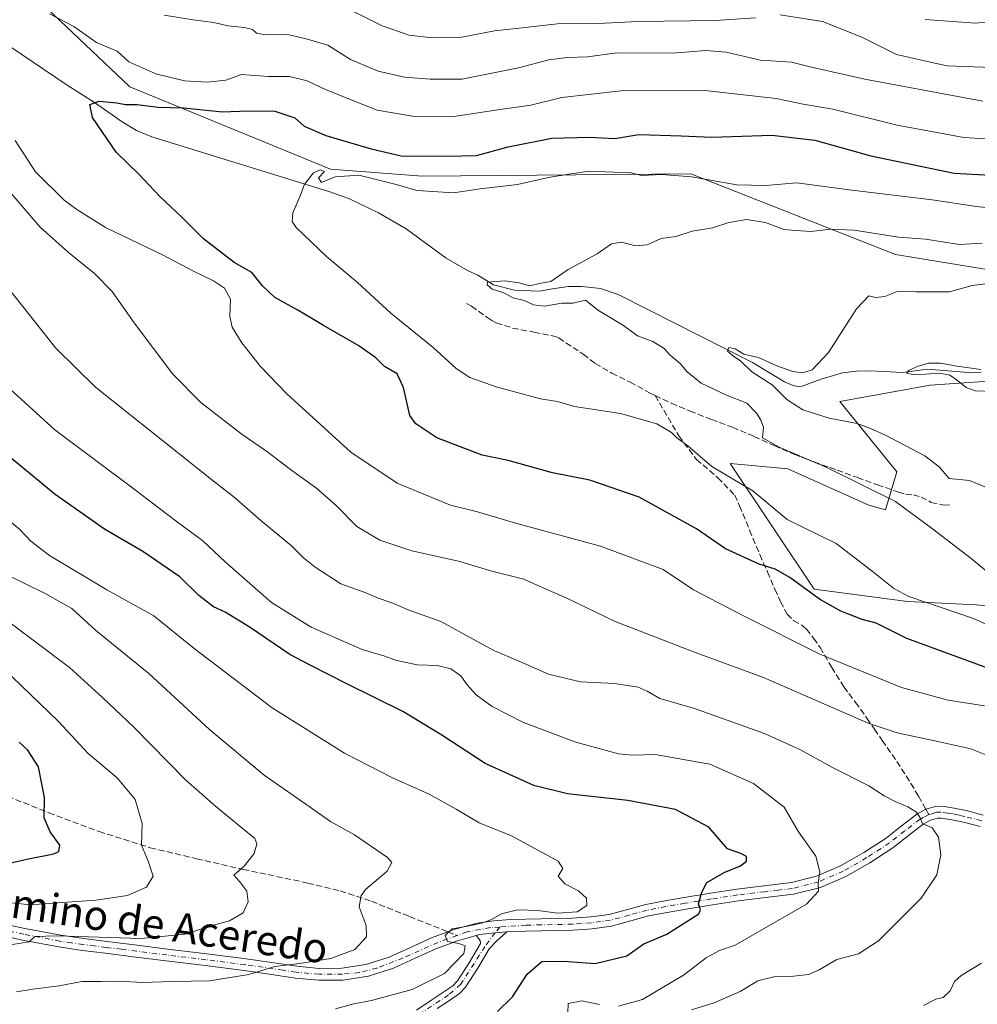
# Model space of a CAD drawing. Units: metres. Extents: x 556413 to 559852, y 4712468 to 4714810.
# Drawn here: x 559390 to 559648, y 4714327 to 4714592 of the extents above; entities that cross this region are included whole.
import ezdxf
from ezdxf.enums import TextEntityAlignment as Align

# ---------------------------------------------------------------- set-up
doc = ezdxf.new("R2010")
doc.units = ezdxf.units.M
doc.header["$MEASUREMENT"] = 0
doc.linetypes.add('DGN Style 3', pattern=[2.307223458686699, 1.648016756204785, -0.6592067024819142])
doc.linetypes.add('DGN Style 4', pattern=[2.6384748266838614, 1.318413404963828, -0.6592067024819142, 0.001648016756204785, -0.6592067024819142])
for name, color, linetype, lineweight in [('Camino Cxs', 7, 'Continuous', 0), ('Camino eje', 30, 'DGN Style 4', 13), ('Corriente natural lineal', 142, 'Continuous', 13), ('Cultivos herbáceos CxS', 92, 'Continuous', 0), ('Curva de nivel maestra', 30, 'Continuous', 30), ('Curva de nivel normal', 30, 'Continuous', 0), ('Matorral CxS', 135, 'Continuous', 0), ('Senda', 7, 'DGN Style 3', 0), ('Senda no paivmentada conexión', 7, 'DGN Style 3', 0), ('Suelo desnudo CxS', 253, 'Continuous', 0), ('Texto cartográfico', 7, 'Continuous', 0)]:
    doc.layers.add(name, color=color, linetype=linetype, lineweight=lineweight)
doc.styles.add('Style-Arial', font='txt')

# ---------------------------------------------------------------- blocks, each defined once
blk = doc.blocks.new('*U14')
at = {"layer": 'Matorral CxS', "color": 135, "linetype": 'Continuous', "lineweight": 0}
for points in [[(559227.6920999996, 4714672.0075, 549.4302000000025), (559247.6863000002, 4714659.596899999, 546.3215999999958), (559260.7861000003, 4714654.770300001, 544.3261999999959), (559269.7489, 4714643.7389, 543.1364999999934), (559278.7119000005, 4714634.086300001, 542.0926000000036), (559289.7430999996, 4714629.949300001, 540.5135000000009), (559298.7062999997, 4714629.949100001, 539.9330999999949), (559303.5324999997, 4714638.9121, 541.0749000000069), (559323.6435000002, 4714632.003699999, 540.375199999995), (559340.8169, 4714624.931100001, 539.611699999994), (559364.0519000003, 4714613.818700001, 534.991399999999), (559393.8570999998, 4714598.507900001, 531.6223999999929), (559419.4914999995, 4714574.114499999, 527.8337999999932), (559473.5433, 4714551.989499999, 521.1298999999999), (559498.2153000003, 4714550.098900001, 523.3515999999945), (559570.5811000001, 4714550.696699999, 521.5341999999946), (559625.7578999996, 4714528.948899999, 513.885500000004), (559653.1549000005, 4714524.5231, 512.8671999999933)], [(559659.9945, 4714495.4531, 503.8849000000046), (559635.0925000003, 4714493.7885, 506.3898999999947), (559610.7383000003, 4714489.3959, 508.1826000000001), (559626.1261, 4714470.415899999, 511.8996999999945), (559623.0484999996, 4714460.215500001, 516.3325000000041), (559618.5941000005, 4714461.443700001, 516.825800000006), (559596.7562999995, 4714471.2423, 517.4186999999947), (559581.2490999997, 4714472.6523, 519.4612999999954), (559603.8044999996, 4714438.8325, 524.0118999999977), (559629.0027000001, 4714435.487299999, 520.3603000000003), (559647.5085000005, 4714434.6031, 517.7997000000032), (559674.7494999999, 4714432.123299999, 513.7412999999942)]]:
    blk.add_polyline3d(points, dxfattribs=at)
blk = doc.blocks.new('*U18')
at = {"layer": 'Camino Cxs', "color": 7, "linetype": 'Continuous', "lineweight": 0}
for points in [[(559648.5800999999, 4714374.920100001, 538.8775000000023), (559644.0201000003, 4714376.100099999, 539.2737999999954), (559640.9600999998, 4714376.770099999, 539.4284000000043), (559638.1001000004, 4714377.200099999, 539.5161999999982), (559637.0401, 4714377.170100001, 539.6073999999935), (559635.1700999998, 4714376.620100001, 539.9073000000062), (559633.2200999996, 4714375.5601, 540.2820000000065), (559629.2301000003, 4714372.5101, 541.4863000000041), (559625.0701000001, 4714369.220100001, 542.1785999999993), (559618.8601000002, 4714365.1801, 542.694399999993), (559612.3800999997, 4714361.5001, 543.6064999999944), (559605.5100999996, 4714358.520099999, 544.9437999999936), (559598.2701000003, 4714356.670100001, 546.0215000000027), (559590.7301000003, 4714355.790100001, 547.4299000000028), (559583.4600999998, 4714354.9301, 548.6391000000004), (559576.4200999998, 4714353.840100001, 549.8102000000072), (559569.3501000004, 4714352.700099999, 550.6572000000015), (559564.2100999998, 4714351.800100001, 550.9569000000047), (559559.2001, 4714350.850099999, 551.4360000000015), (559554.4200999998, 4714349.5101, 551.8078999999998), (559549.2801000001, 4714348.110099999, 552.3450000000012), (559544.0201000003, 4714347.4001, 552.8684999999969), (559538.8400999998, 4714347.050100001, 553.1967000000004), (559530.4101, 4714346.850099999, 553.4324999999953), (559522.1201, 4714346.6601, 553.8920000000071), (559521.0201000003, 4714346.590100001, 554.0130999999965), (559517.9073000001, 4714346.3365, 554.3580999999976), (559513.7401000002, 4714345.8101, 554.8611999999994), (559512.8201000001, 4714345.5601, 554.9640999999974), (559507.8101000004, 4714344.1801, 555.3070000000008), (559501.9700999996, 4714341.9901, 555.5613000000012), (559496.4101, 4714339.440099999, 556.4567999999999), (559490.5100999996, 4714336.770099999, 556.9066000000021), (559483.7901, 4714334.640100001, 557.5359999999928), (559476.8901000004, 4714333.5801, 557.9404999999971), (559470.4101, 4714333.530099999, 558.562300000005), (559464.0900999998, 4714334.120100001, 559.3959000000032), (559457.1700999998, 4714335.140100001, 559.970100000006), (559450.3400999998, 4714336.1501, 560.5794000000024), (559439.8300999999, 4714337.460100001, 561.8917999999976), (559429.3201000001, 4714338.7601, 562.8899999999994), (559421.1300999997, 4714339.780099999, 563.5222999999969), (559412.9700999996, 4714340.800100001, 563.7584000000061), (559406.6901000004, 4714341.5801, 564.0666000000056), (559400.4200999998, 4714342.4901, 564.4535999999935), (559390.6501000002, 4714344.370100001, 565.4253000000026), (559380.9001000002, 4714346.450099999, 566.1027999999933)], [(559381.5701000001, 4714349.5601, 567.3231999999989), (559391.2801000001, 4714347.5001, 566.5264000000025), (559400.9501, 4714345.640100001, 565.8804999999993), (559407.1201, 4714344.7401, 565.5273000000016), (559413.3601000002, 4714343.960100001, 565.0923000000039), (559421.5201000003, 4714342.950099999, 564.7131999999983), (559429.7100999998, 4714341.9301, 564.0227000000014), (559440.2200999996, 4714340.630100001, 562.8417000000045), (559450.8101000004, 4714339.3101, 561.6085000000021), (559464.4700999996, 4714337.290100001, 560.1649000000034), (559470.5500999996, 4714336.720100001, 559.5124999999971), (559476.6300999997, 4714336.770099999, 558.9478999999993), (559483.0601000004, 4714337.7601, 558.4190999999992), (559489.3701, 4714339.7601, 557.7027999999991), (559495.0900999998, 4714342.350099999, 556.9137999999948), (559500.7401000002, 4714344.940099999, 555.7884999999952), (559505.1300999997, 4714346.590100001, 555.4201999999932), (559506.8201000001, 4714347.220100001, 555.4043999999994), (559513.1001000004, 4714348.940099999, 555.525999999998), (559517.5201000003, 4714349.5601, 555.1364999999934), (559521.9801000003, 4714349.850099999, 554.7609999999986), (559530.3400999998, 4714350.040100001, 554.6291999999958), (559538.7001, 4714350.2401, 554.5261000000028), (559543.7001, 4714350.5801, 553.7476000000024), (559548.6501000002, 4714351.2401, 552.7862000000023), (559553.5701000001, 4714352.590100001, 552.2091999999975), (559558.4700999996, 4714353.960100001, 552.0154999999941), (559563.6401000004, 4714354.940099999, 551.3784000000014), (559568.8201000001, 4714355.850099999, 550.8387999999978), (559575.9301000005, 4714356.9901, 550.0265000000073), (559583.0301000001, 4714358.090100001, 549.1398999999947), (559590.3601000002, 4714358.960100001, 547.9293999999937), (559597.6901000004, 4714359.8201, 546.4021999999968), (559604.4700999996, 4714361.550100001, 545.1726999999955), (559610.9501, 4714364.360099999, 543.7179000000033), (559617.2001, 4714367.9101, 542.7578999999969), (559623.2100999998, 4714371.8201, 542.8686000000016), (559627.2701000003, 4714375.030099999, 541.9928999999975), (559631.4801000003, 4714378.2501, 540.3766999999935), (559633.9501, 4714379.5801, 539.8986000000004), (559636.5401, 4714380.350099999, 539.7645000000048), (559638.3000999996, 4714380.390100001, 539.6600000000036), (559641.5301000001, 4714379.9101, 539.3953000000038), (559644.7600999996, 4714379.210100001, 538.9918000000034), (559649.3501000004, 4714378.020099999, 538.542100000006)]]:
    blk.add_polyline3d(points, dxfattribs=at)

msp = doc.modelspace()

# ---------------------------------------------------------------- linework, layer by layer
at = {"layer": 'Camino Cxs', "color": 7, "linetype": 'Continuous', "lineweight": 0}
for points in [[(559381.5701000001, 4714349.5601, 567.3231999999989), (559391.2801000001, 4714347.5001, 566.5264000000025), (559400.9501, 4714345.640100001, 565.8804999999993), (559407.1201, 4714344.7401, 565.5273000000016), (559413.3601000002, 4714343.960100001, 565.0923000000039), (559421.5201000003, 4714342.950099999, 564.7131999999983), (559429.7100999998, 4714341.9301, 564.0227000000014), (559440.2200999996, 4714340.630100001, 562.8417000000045), (559450.8101000004, 4714339.3101, 561.6085000000021), (559464.4700999996, 4714337.290100001, 560.1649000000034), (559470.5500999996, 4714336.720100001, 559.5124999999971), (559476.6300999997, 4714336.770099999, 558.9478999999993), (559483.0601000004, 4714337.7601, 558.4190999999992), (559489.3701, 4714339.7601, 557.7027999999991), (559495.0900999998, 4714342.350099999, 556.9137999999948), (559500.7401000002, 4714344.940099999, 555.7884999999952), (559505.1300999997, 4714346.590100001, 555.4201999999932), (559506.8201000001, 4714347.220100001, 555.4043999999994), (559513.1001000004, 4714348.940099999, 555.525999999998), (559517.5201000003, 4714349.5601, 555.1364999999934), (559521.9801000003, 4714349.850099999, 554.7609999999986), (559530.3400999998, 4714350.040100001, 554.6291999999958), (559538.7001, 4714350.2401, 554.5261000000028), (559543.7001, 4714350.5801, 553.7476000000024), (559548.6501000002, 4714351.2401, 552.7862000000023), (559553.5701000001, 4714352.590100001, 552.2091999999975), (559558.4700999996, 4714353.960100001, 552.0154999999941), (559563.6401000004, 4714354.940099999, 551.3784000000014), (559568.8201000001, 4714355.850099999, 550.8387999999978), (559575.9301000005, 4714356.9901, 550.0265000000073), (559583.0301000001, 4714358.090100001, 549.1398999999947), (559590.3601000002, 4714358.960100001, 547.9293999999937), (559597.6901000004, 4714359.8201, 546.4021999999968), (559604.4700999996, 4714361.550100001, 545.1726999999955), (559610.9501, 4714364.360099999, 543.7179000000033), (559617.2001, 4714367.9101, 542.7578999999969), (559623.2100999998, 4714371.8201, 542.8686000000016), (559627.2701000003, 4714375.030099999, 541.9928999999975), (559631.4801000003, 4714378.2501, 540.3766999999935), (559633.9501, 4714379.5801, 539.8986000000004), (559636.5401, 4714380.350099999, 539.7645000000048), (559638.3000999996, 4714380.390100001, 539.6600000000036), (559641.5301000001, 4714379.9101, 539.3953000000038), (559644.7600999996, 4714379.210100001, 538.9918000000034), (559649.3501000004, 4714378.020099999, 538.542100000006)], [(559648.5800999999, 4714374.920100001, 538.8775000000023), (559644.0201000003, 4714376.100099999, 539.2737999999954), (559640.9600999998, 4714376.770099999, 539.4284000000043), (559638.1001000004, 4714377.200099999, 539.5161999999982), (559637.0401, 4714377.170100001, 539.6073999999935), (559635.1700999998, 4714376.620100001, 539.9073000000062), (559633.2200999996, 4714375.5601, 540.2820000000065), (559629.2301000003, 4714372.5101, 541.4863000000041), (559625.0701000001, 4714369.220100001, 542.1785999999993), (559618.8601000002, 4714365.1801, 542.694399999993), (559612.3800999997, 4714361.5001, 543.6064999999944), (559605.5100999996, 4714358.520099999, 544.9437999999936), (559598.2701000003, 4714356.670100001, 546.0215000000027), (559590.7301000003, 4714355.790100001, 547.4299000000028), (559583.4600999998, 4714354.9301, 548.6391000000004), (559576.4200999998, 4714353.840100001, 549.8102000000072), (559569.3501000004, 4714352.700099999, 550.6572000000015), (559564.2100999998, 4714351.800100001, 550.9569000000047), (559559.2001, 4714350.850099999, 551.4360000000015), (559554.4200999998, 4714349.5101, 551.8078999999998), (559549.2801000001, 4714348.110099999, 552.3450000000012), (559544.0201000003, 4714347.4001, 552.8684999999969), (559538.8400999998, 4714347.050100001, 553.1967000000004), (559530.4101, 4714346.850099999, 553.4324999999953), (559522.1201, 4714346.6601, 553.8920000000071), (559521.0201000003, 4714346.590100001, 554.0130999999965)], [(559512.8201000001, 4714345.5601, 554.9640999999974), (559507.8101000004, 4714344.1801, 555.3070000000008), (559501.9700999996, 4714341.9901, 555.5613000000012), (559496.4101, 4714339.440099999, 556.4567999999999), (559490.5100999996, 4714336.770099999, 556.9066000000021), (559483.7901, 4714334.640100001, 557.5359999999928), (559476.8901000004, 4714333.5801, 557.9404999999971), (559470.4101, 4714333.530099999, 558.562300000005), (559464.0900999998, 4714334.120100001, 559.3959000000032), (559457.1700999998, 4714335.140100001, 559.970100000006), (559450.3400999998, 4714336.1501, 560.5794000000024), (559439.8300999999, 4714337.460100001, 561.8917999999976), (559429.3201000001, 4714338.7601, 562.8899999999994), (559421.1300999997, 4714339.780099999, 563.5222999999969), (559412.9700999996, 4714340.800100001, 563.7584000000061), (559406.6901000004, 4714341.5801, 564.0666000000056), (559400.4200999998, 4714342.4901, 564.4535999999935), (559390.6501000002, 4714344.370100001, 565.4253000000026), (559380.9001000002, 4714346.450099999, 566.1027999999933)], [(559496.7100999998, 4714325.5101, 553.2788), (559500.8201000001, 4714328.300100001, 553.738599999997), (559503.8400999998, 4714330.190099999, 553.9104999999981), (559506.4801000003, 4714332.040100001, 553.9223000000056), (559507.7701000003, 4714333.370100001, 554.0236000000004), (559510.8901000004, 4714338.210100001, 554.7216999999946), (559513.9600999998, 4714343.4301, 554.6518999999971), (559513.9200999998, 4714344.210100001, 554.7163), (559512.8201000001, 4714345.5601, 554.9640999999974), (559513.7401000002, 4714345.8101, 554.8611999999994), (559517.9073000001, 4714346.3365, 554.3580999999976), (559521.0201000003, 4714346.590100001, 554.0130999999965), (559518.3800999997, 4714344.110099999, 554.1068999999989), (559516.3300999999, 4714341.960100001, 554.2204999999958), (559513.2701000003, 4714336.7501, 554.1261999999988), (559509.9600999998, 4714331.630100001, 553.2609999999986), (559508.3000999996, 4714329.920100001, 553.1379000000015), (559505.3800999997, 4714327.860099999, 553.0669999999955), (559502.3400999998, 4714325.960100001, 552.853099999993)], [(559496.7100999998, 4714325.5101, 553.2788), (559500.8201000001, 4714328.300100001, 553.738599999997), (559503.8400999998, 4714330.190099999, 553.9104999999981), (559506.4801000003, 4714332.040100001, 553.9223000000056), (559507.7701000003, 4714333.370100001, 554.0236000000004), (559510.8901000004, 4714338.210100001, 554.7216999999946), (559513.9600999998, 4714343.4301, 554.6518999999971), (559513.9200999998, 4714344.210100001, 554.7163), (559512.8201000001, 4714345.5601, 554.9640999999974)], [(559521.0201000003, 4714346.590100001, 554.0130999999965), (559518.3800999997, 4714344.110099999, 554.1068999999989), (559516.3300999999, 4714341.960100001, 554.2204999999958), (559513.2701000003, 4714336.7501, 554.1261999999988), (559509.9600999998, 4714331.630100001, 553.2609999999986), (559508.3000999996, 4714329.920100001, 553.1379000000015), (559505.3800999997, 4714327.860099999, 553.0669999999955), (559502.3400999998, 4714325.960100001, 552.853099999993)], [(559512.8201000001, 4714345.5601, 554.9640999999974), (559513.7401000002, 4714345.8101, 554.8611999999994), (559517.9073000001, 4714346.3365, 554.3580999999976), (559521.0201000003, 4714346.590100001, 554.0130999999965)], [(559512.8201000001, 4714345.5601, 554.9640999999974), (559513.7401000002, 4714345.8101, 554.8611999999994), (559517.9073000001, 4714346.3365, 554.3580999999976), (559521.0201000003, 4714346.590100001, 554.0130999999965)]]:
    msp.add_polyline3d(points, dxfattribs=at)
at = {"layer": 'Camino eje', "color": 30, "linetype": 'DGN Style 4', "lineweight": 13}
for points in [[(559634.7673000004, 4714378.1611, 539.8252999999969), (559633.3251, 4714377.4351, 539.9939000000013), (559632.3501000004, 4714376.905099999, 540.2188000000025), (559628.2500999998, 4714373.770099999, 541.6866000000009), (559624.1401000004, 4714370.520099999, 542.4695000000065), (559618.0301000001, 4714366.545100001, 542.7173000000039), (559611.6651, 4714362.9301, 543.6585999999952), (559604.9901000002, 4714360.0351, 545.0497000000032), (559597.9801000003, 4714358.245100001, 546.2367999999988), (559594.2100999998, 4714357.8051, 547.001900000003), (559590.5450999998, 4714357.3751, 547.6824999999953), (559583.2451, 4714356.5101, 548.8812999999936), (559576.1750999996, 4714355.415100001, 549.9226999999955), (559572.6401000004, 4714354.845100001, 550.3603000000003), (559569.0850999998, 4714354.2751, 550.7440999999963), (559563.9250999996, 4714353.370100001, 551.1229000000021), (559558.8350999998, 4714352.405099999, 551.5700999999972), (559553.9951, 4714351.050100001, 551.997000000003), (559551.5351, 4714350.3751, 552.2293999999965), (559548.9650999998, 4714349.675100001, 552.5651999999973), (559546.3350999998, 4714349.3201, 552.9587999999932), (559543.8601000002, 4714348.9901, 553.2939000000042), (559538.7701000003, 4714348.645099999, 553.8068000000058), (559530.3750999998, 4714348.4451, 553.977899999998), (559526.2301000003, 4714348.350099999, 554.0124000000069), (559519.1675000004, 4714347.867900001, 554.4321000000054)], [(559648.9650999998, 4714376.470100001, 538.7091999999975), (559644.3901000004, 4714377.655099999, 539.0353999999934), (559642.8601000002, 4714377.9901, 539.2024999999994), (559641.2451, 4714378.340100001, 539.3340000000027), (559639.8151000004, 4714378.5551, 539.4348999999929), (559637.9351000004, 4714378.787500001, 539.5699000000022), (559636.7901, 4714378.7601, 539.6573999999965), (559635.4951, 4714378.3751, 539.7584000000061), (559634.7673000004, 4714378.1611, 539.8252999999969)], [(559507.6646999996, 4714345.579100001, 555.3499000000012), (559502.4902999997, 4714343.7095, 555.4415000000008), (559493.1206999999, 4714339.532299999, 556.9579999999987), (559486.0806999998, 4714336.800100001, 557.6300999999949), (559481.3639000002, 4714335.6043, 558.0798000000068), (559476.7600999996, 4714335.175100001, 558.4434000000037), (559470.4801000003, 4714335.1251, 559.0363000000071), (559464.2801000001, 4714335.7051, 559.7783999999956), (559460.8201000001, 4714336.215100001, 560.0994999999966), (559450.5751, 4714337.7301, 561.0849000000017), (559440.0251000002, 4714339.045100001, 562.369000000006), (559429.5151000004, 4714340.345100001, 563.4591999999975), (559421.3251, 4714341.3651, 564.1012999999948), (559417.2451, 4714341.8751, 564.2090000000027), (559413.1651, 4714342.380100001, 564.3666999999987), (559410.0450999998, 4714342.770099999, 564.5491000000038), (559406.9051000001, 4714343.1601, 564.7516999999935), (559403.8201000001, 4714343.610099999, 564.9492000000029), (559400.6851000004, 4714344.065099999, 565.1634999999952), (559390.9650999998, 4714345.9351, 565.9676000000036), (559386.0900999998, 4714346.975099999, 566.193499999994)], [(559519.1675000004, 4714347.867900001, 554.4321000000054), (559517.9073000001, 4714346.3365, 554.3580999999976), (559515.1794999996, 4714342.646500001, 554.4269000000058), (559508.6687000003, 4714332.481899999, 553.645399999994), (559505.3470999999, 4714329.558700001, 553.5074000000022), (559494.2522999998, 4714322.250700001, 552.3255999999965)], [(559519.1675000004, 4714347.867900001, 554.4321000000054), (559516.6410999997, 4714347.695499999, 554.6725000000006), (559510.3960999995, 4714346.566099999, 555.2072999999946), (559507.6646999996, 4714345.579100001, 555.3499000000012)]]:
    msp.add_polyline3d(points, dxfattribs=at)
at = {"layer": 'Corriente natural lineal', "color": 142, "linetype": 'Continuous', "lineweight": 13}
msp.add_polyline3d([(559381.4501, 4714588.860099999, 528.6855999999971), (559402.6201, 4714574.620100001, 526.9156999999977), (559410.0201000003, 4714569.870100001, 525.7658999999985), (559417.4700999996, 4714564.720100001, 524.7234000000026), (559421.3300999999, 4714562.390100001, 524.1628999999957), (559425.4501, 4714560.670100001, 523.9054000000033), (559473.3501000004, 4714545.880100001, 519.9208000000071), (559478.7001, 4714543.9301, 519.6483000000007), (559486.4600999998, 4714540.220100001, 519.1570999999967), (559493.9600999998, 4714535.9001, 518.5350999999937), (559504.7401000002, 4714527.950099999, 517.3585000000021), (559510.6583000004, 4714524.6259, 516.4943000000058), (559513.2399000004, 4714523.423599999, 516.1358000000037), (559517.4899000004, 4714520.773200001, 515.8095999999932), (559523.0991000002, 4714519.397299999, 515.514599999995), (559529.8723999998, 4714519.079800001, 515.2021999999997), (559533.3649000004, 4714519.7148, 515.0779999999941), (559537.5979000004, 4714520.4012, 514.8717999999935), (559541.2200999996, 4714520.380100001, 514.770399999994), (559546.2500999998, 4714519.840100001, 514.5492999999988), (559551.0500999996, 4714518.2501, 514.2942999999941), (559559.1801000005, 4714514.090100001, 513.3224000000046), (559587.2100999998, 4714499.880100001, 510.6281000000017), (559595.8101000004, 4714494.7301, 510.1763999999966), (559598.1901000004, 4714493.690099999, 509.824099999998), (559599.4101, 4714493.460100001, 509.6631999999955), (559600.6001000004, 4714493.5601, 509.622000000003), (559605.6901000004, 4714495.370100001, 509.4002999999939), (559611.4600999998, 4714497.090100001, 508.4505000000063), (559615.2200999996, 4714497.590100001, 507.9658000000054), (559619.0000999998, 4714497.6501, 507.4930000000023), (559627.6601, 4714497.170100001, 506.5951999999961), (559634.3901000004, 4714498.130100001, 506.355899999995), (559645.3201000001, 4714497.190099999, 506.5782999999938), (559648.8000999996, 4714497.2501, 506.5679999999993)], dxfattribs=at)
at = {"layer": 'Cultivos herbáceos CxS', "color": 92, "linetype": 'Continuous', "lineweight": 0}
for points in [[(559763.9961000001, 4714482.530900001, 495.2091999999975), (559744.9874999998, 4714479.1851, 496.4676999999938), (559704.5115, 4714477.162699999, 501.0463000000018), (559661.4397, 4714495.549699999, 503.6456999999937), (559660.7701000003, 4714495.504899999, 503.7574000000022), (559659.9945, 4714495.4531, 503.8849000000046), (559635.0925000003, 4714493.7885, 506.3898999999947), (559610.7383000003, 4714489.3959, 508.1826000000001), (559626.1261, 4714470.415899999, 511.8996999999945), (559623.0484999996, 4714460.215500001, 516.3325000000041), (559618.5941000005, 4714461.443700001, 516.825800000006), (559596.7562999995, 4714471.2423, 517.4186999999947), (559581.2490999997, 4714472.6523, 519.4612999999954), (559603.8044999996, 4714438.8325, 524.0118999999977), (559629.0027000001, 4714435.487299999, 520.3603000000003), (559647.5085000005, 4714434.6031, 517.7997000000032), (559674.7494999999, 4714432.123299999, 513.7412999999942), (559709.0506999996, 4714430.554099999, 509.3620999999985), (559750.3833, 4714423.9693, 504.6750999999931), (559780.7383000003, 4714408.738700001, 506.2688999999955), (559811.3510999996, 4714403.267100001, 501.6346999999951), (559835.9897999996, 4714390.486099999, 501.3614999999991)], [(559674.7494999999, 4714432.123299999, 513.7412999999942), (559647.5085000005, 4714434.6031, 517.7997000000032), (559629.0027000001, 4714435.487299999, 520.3603000000003), (559603.8044999996, 4714438.8325, 524.0118999999977), (559581.2490999997, 4714472.6523, 519.4612999999954), (559596.7562999995, 4714471.2423, 517.4186999999947), (559618.5941000005, 4714461.443700001, 516.825800000006), (559623.0484999996, 4714460.215500001, 516.3325000000041), (559626.1261, 4714470.415899999, 511.8996999999945), (559610.7383000003, 4714489.3959, 508.1826000000001), (559635.0925000003, 4714493.7885, 506.3898999999947), (559659.9945, 4714495.4531, 503.8849000000046)]]:
    msp.add_polyline3d(points, dxfattribs=at)
at = {"layer": 'Curva de nivel maestra', "color": 30, "linetype": 'Continuous', "lineweight": 30, "flags": 128}
for points, elevation in [([(559669.2400000002, 4714410.710100001), (559628.8099999996, 4714425.610099999), (559620.5800000001, 4714429.670100001), (559616.75, 4714430.670100001), (559610.9800000004, 4714432.970100001), (559605.25, 4714436.1801), (559597.3200000003, 4714442.0101), (559593.3499999996, 4714444.2301), (559589.04, 4714445.5601), (559579.9199999999, 4714449.7301), (559572.1200000001, 4714455.120100001), (559556.7000000002, 4714463.630100001), (559543.4500000002, 4714468.210100001), (559533.3799999999, 4714470.220100001), (559521.4199999999, 4714473.470100001), (559514.4000000004, 4714474.9301), (559502.2400000002, 4714479.620100001), (559496.5700000003, 4714483.4101), (559494.9699999997, 4714485.640100001), (559493.1900000004, 4714493.190099999), (559491.4800000004, 4714496.8201), (559488.1200000001, 4714498.790100001), (559485.7400000002, 4714501.110099999), (559481.1699999999, 4714504.420100001), (559471.6799999997, 4714509.8201), (559464.7599999999, 4714514.0001), (559458.5800000001, 4714517.440099999), (559455.2300000004, 4714520.550100001), (559452.3899999997, 4714524.1501), (559447.6200000001, 4714526.850099999), (559439.3200000003, 4714533.1601), (559433.5999999996, 4714538.960100001), (559427.6200000001, 4714544.600099999), (559421.9800000004, 4714550.630100001), (559415.8200000003, 4714556.550100001), (559409.4800000004, 4714565.850099999), (559408.7199999997, 4714569.420100001), (559411.29, 4714570.290100001), (559416.0499999998, 4714569.860099999), (559418.3600000005, 4714569.340100001), (559421.4000000004, 4714569.380100001), (559427.1600000003, 4714568.6801), (559433.9600000001, 4714568.440099999), (559444.5099999999, 4714567.380100001), (559451.3399999999, 4714567.6601), (559458.5599999996, 4714567.540100001), (559464, 4714565.770099999), (559466.5, 4714563.5801), (559472.3300000001, 4714561.0101), (559484.5599999996, 4714557.460100001), (559492.5999999996, 4714555.540100001), (559504.9299999997, 4714555.4301), (559512.9299999997, 4714555.640100001), (559521.4500000002, 4714557.960100001), (559533.2199999997, 4714560.280099999), (559543.2699999996, 4714560.620100001), (559550.1600000003, 4714560.2401), (559556.6200000001, 4714561.300100001), (559567.9800000004, 4714560.9801), (559576.2599999999, 4714560.600099999), (559592.4299999997, 4714561.100099999), (559604.0300000003, 4714559.7601), (559619.0599999996, 4714555.5801), (559641.5199999996, 4714550.9001), (559652.9400000004, 4714550.280099999)], 525), ([(559518.5599999996, 4714325.0701), (559522.5899999999, 4714329.020099999), (559526.5, 4714335.200099999), (559530.4600000001, 4714338.540100001), (559536.3799999999, 4714338.690099999), (559544.8099999996, 4714338.020099999), (559553.3499999996, 4714340.100099999), (559557.9699999997, 4714343.340100001), (559564.1900000004, 4714345.950099999), (559572.7800000003, 4714351.420100001), (559573.2100000001, 4714352.5101), (559572.6799999997, 4714354.090100001), (559573.6100000005, 4714357.290100001), (559574.9600000001, 4714359.8201), (559579.6200000001, 4714362.540100001), (559584, 4714364.3201), (559585.6399999997, 4714365.620100001), (559585.6200000001, 4714366.8201), (559584.1299999999, 4714367.690099999), (559580.54, 4714368.920100001), (559575.4500000002, 4714374.800100001), (559566.5099999999, 4714379.530099999), (559553.6100000005, 4714381.960100001), (559537.4199999999, 4714383.770099999), (559528.3399999999, 4714386.020099999), (559515.2400000002, 4714391.920100001), (559503.5599999996, 4714399.540100001), (559493.0099999999, 4714405.9101), (559477.9299999997, 4714413.3201), (559467.9400000004, 4714418.4301), (559462.6200000001, 4714421.2401), (559451.9400000004, 4714428.540100001), (559445.2400000002, 4714432.630100001), (559442.0499999998, 4714434.0801), (559438.0700000003, 4714437.140100001), (559432.9800000004, 4714442.140100001), (559422.9900000002, 4714449.020099999), (559412.7300000004, 4714455.050100001), (559399.3799999999, 4714464.380100001), (559382.8799999999, 4714477.860099999)], 550), ([(559387.1399999997, 4714365.030099999), (559391.8200000003, 4714366.1601), (559399.0700000003, 4714367.5601), (559400.3799999999, 4714368.190099999), (559400.6600000003, 4714369.9101), (559398.0999999996, 4714373.5001), (559396.4400000004, 4714377.2401), (559396.5599999996, 4714382.7601), (559394.8899999997, 4714391.0101), (559391.9699999997, 4714395.590100001), (559389.7199999997, 4714397.610099999)], 575)]:
    msp.add_lwpolyline(points, dxfattribs=dict(at, elevation=elevation))
at = {"layer": 'Curva de nivel normal', "color": 30, "linetype": 'Continuous', "lineweight": 0, "flags": 128}
for points, elevation in [([(559588.0199999996, 4714592.690099999), (559577.29, 4714592.020099999), (559556.4100000003, 4714591.690099999), (559545.6200000001, 4714591.1801), (559534.6699999999, 4714591.110099999), (559524.3799999999, 4714589.9301), (559517.7100000001, 4714589.2501), (559508.9299999997, 4714587.540100001), (559500.9800000004, 4714587.290100001), (559494.7400000002, 4714588.040100001), (559487.4800000004, 4714590.520099999), (559476.5599999996, 4714596.020099999)], 540), ([(559397.9199999999, 4714593.790100001), (559404.4800000004, 4714590.390100001), (559410.5499999998, 4714586.100099999), (559416.0700000003, 4714583.720100001), (559419.29, 4714580.880100001), (559426.5, 4714577.600099999), (559434.2199999997, 4714575.7601), (559440.4500000002, 4714575.360099999), (559445.3600000005, 4714575.970100001), (559449.6100000005, 4714577.4901), (559456.8799999999, 4714576.9101), (559462.5, 4714576.890100001), (559467.2599999999, 4714575.770099999), (559472.3799999999, 4714573.370100001), (559486.1799999997, 4714567.840100001), (559495.6200000001, 4714566.270099999), (559506.7999999998, 4714566.130100001), (559518.5999999996, 4714567.940099999), (559527.5199999996, 4714569.1801), (559535.9199999999, 4714571.220100001), (559551.8899999997, 4714573.0701), (559574.3600000005, 4714573.170100001), (559593.6100000005, 4714570.970100001), (559600.9100000003, 4714569.4801), (559608.9000000004, 4714568.140100001), (559626.2300000004, 4714563.8101), (559644.1200000001, 4714560.520099999), (559660.5999999996, 4714559.530099999)], 530), ([(559649.2599999999, 4714570.270099999), (559617.5199999996, 4714576.170100001), (559603.5099999999, 4714579.360099999), (559597.7699999996, 4714580.8101), (559589.4000000004, 4714581.340100001), (559580.1600000003, 4714583.5001), (559574.6200000001, 4714583.960100001), (559565.8099999996, 4714583.1801), (559550.8200000003, 4714583.3101), (559542.8200000003, 4714582.200099999), (559537.3300000001, 4714582.020099999), (559532.3399999999, 4714581.420100001), (559524.2100000001, 4714579.220100001), (559508.9199999999, 4714576.170100001), (559500.4199999999, 4714576.1801), (559493.54, 4714576.7501), (559486.4199999999, 4714578.390100001), (559478.9900000002, 4714581.460100001), (559472.8099999996, 4714585.3101), (559466.9900000002, 4714587.100099999), (559462, 4714588.2301), (559456.0099999999, 4714588.1601), (559453.6399999997, 4714588.620100001), (559452.5700000003, 4714589.550100001), (559450.4199999999, 4714590.0701), (559445.9600000001, 4714590.600099999), (559442.1600000003, 4714591.4801), (559436.5499999998, 4714592.1801), (559428.7699999996, 4714593.4101)], 535), ([(559651.5800000001, 4714579.3201), (559639.5800000001, 4714579.780099999), (559626.0199999996, 4714582.850099999), (559616.6699999999, 4714587.5001), (559606.1200000001, 4714591.720100001), (559594.6500000004, 4714593.5601)], 540), ([(559661.9000000004, 4714592.720100001), (559647.29, 4714591.270099999), (559633.7300000004, 4714592.2501)], 545), ([(559649.7199999997, 4714407.420100001), (559639.9500000002, 4714408.9801), (559627.3399999999, 4714412.370100001), (559605.3600000005, 4714421.380100001), (559584.9600000001, 4714431.610099999), (559571.3300000001, 4714438.700099999), (559563.1299999999, 4714444.140100001), (559546.25, 4714450.470100001), (559523.7599999999, 4714456.530099999), (559513.2000000002, 4714459.670100001), (559505.9299999997, 4714461.5001), (559491.54, 4714467.380100001), (559479.0599999996, 4714475.7301), (559461.79, 4714491.420100001), (559454.7000000002, 4714498.8301), (559449.6799999997, 4714505.1601), (559447.0800000001, 4714509.380100001), (559446.4600000001, 4714512.290100001), (559446.5999999996, 4714516.9901), (559444.9800000004, 4714519.890100001), (559442.0999999996, 4714521.880100001), (559436.6299999999, 4714524.5001), (559428.2800000003, 4714528.9001), (559412.9600000001, 4714536.2501), (559405.2699999996, 4714541.140100001), (559401.8499999996, 4714543.590100001), (559394.1100000005, 4714551.280099999), (559388.6799999997, 4714559.720100001)], 530), ([(559652.5800000001, 4714541.340100001), (559647.5800000001, 4714541.940099999), (559635.5899999999, 4714543.7401), (559613.25, 4714546.370100001), (559599.2000000002, 4714548.270099999), (559590.75, 4714547.590100001), (559583.0199999996, 4714547.7601), (559570.8200000003, 4714549.940099999), (559562.7800000003, 4714550.520099999), (559557.4400000004, 4714550.290100001), (559554.2199999997, 4714551.100099999), (559549.9000000004, 4714551.120100001), (559543.2599999999, 4714551.4301), (559538.2599999999, 4714550.700099999), (559532.25, 4714549.7401), (559523.9100000003, 4714547.860099999), (559513.8499999996, 4714546.670100001), (559506.7000000002, 4714545.5701), (559496.9000000004, 4714546.2301), (559490.9400000004, 4714547.9301), (559481.2300000004, 4714550.3201), (559474.8399999999, 4714549.9301), (559471.0999999996, 4714548.350099999), (559470.3600000005, 4714549.590100001), (559471.9900000002, 4714551.3101), (559470.7800000003, 4714551.790100001), (559469, 4714550.970100001), (559466.5800000001, 4714547.920100001), (559465.4800000004, 4714544.920100001), (559463.3899999997, 4714540.2401), (559463.2199999997, 4714537.850099999), (559464.3200000003, 4714536.2501), (559472.4800000004, 4714528.470100001), (559480.8600000005, 4714521.470100001), (559489.8399999999, 4714513.210100001), (559501.2000000002, 4714503.9101), (559507.4500000002, 4714498.2501), (559511.1399999997, 4714495.890100001), (559518.2199999997, 4714493.3301), (559530.1200000001, 4714490.130100001), (559534.7100000001, 4714489.380100001), (559539.2800000003, 4714488.0801), (559551.6699999999, 4714486.120100001), (559561.4699999997, 4714483.360099999), (559565.4400000004, 4714481.0601), (559566.8899999997, 4714479.5701), (559569.8099999996, 4714477.4901), (559576.29, 4714471.860099999), (559587.3499999996, 4714465.340100001), (559596.5800000001, 4714457.600099999), (559609.7300000004, 4714451.1501), (559619.4900000002, 4714443.720100001), (559625.2999999998, 4714439.0601), (559629.3700000001, 4714436.9001), (559646.7400000002, 4714430.9801), (559656.5300000003, 4714426.5801)], 520.0000000000001), ([(559387.7300000004, 4714545.200099999), (559395.3399999999, 4714536.3201), (559403.04, 4714529.4901), (559409.9699999997, 4714523.890100001), (559414.7400000002, 4714519.0601), (559420.7199999997, 4714510.540100001), (559431.1399999997, 4714496.780099999), (559438.6200000001, 4714489.110099999), (559449.4000000004, 4714480.7601), (559456.7300000004, 4714475.7401), (559462.7599999999, 4714471.100099999), (559469.9000000004, 4714465.9301), (559475.1200000001, 4714461.390100001), (559480.6500000004, 4714455.7301), (559486.8700000001, 4714452.050100001), (559495.4800000004, 4714449.220100001), (559508.04, 4714446.370100001), (559517, 4714443.670100001), (559525.6500000004, 4714441.5701), (559530.8799999999, 4714439.1801), (559537.1799999997, 4714436.440099999), (559550.2599999999, 4714430.100099999), (559572.0700000003, 4714421.710100001), (559590.2100000001, 4714415.0601), (559618.3600000005, 4714402.7301), (559626.1699999999, 4714400.1801), (559637.1200000001, 4714397.860099999), (559646, 4714395.850099999), (559650.4900000002, 4714394.0601)], 535), ([(559649.0599999996, 4714532.0701), (559642.9900000002, 4714531.670100001), (559633.8200000003, 4714533.0801), (559626.5800000001, 4714533.6501), (559614.5800000001, 4714535.550100001), (559608.25, 4714535.8301), (559602.9100000003, 4714535.210100001), (559598.8600000005, 4714535.420100001), (559595.6799999997, 4714535.7501), (559590.7000000002, 4714537.620100001), (559585.6200000001, 4714538.380100001), (559580.8200000003, 4714537.630100001), (559576.4800000004, 4714536.1801), (559570.9800000004, 4714535.280099999), (559566.5899999999, 4714533.8301), (559562.5899999999, 4714533.2601), (559558.8300000001, 4714531.550100001), (559555.7199999997, 4714531.3101), (559551.9299999997, 4714532.2601), (559549.2199999997, 4714531.860099999), (559545.3799999999, 4714529.120100001), (559537.5899999999, 4714524.9801), (559532.9199999999, 4714521.7301), (559530.3200000003, 4714521.2601), (559527.1799999997, 4714520.520099999), (559524.3700000001, 4714521.370100001), (559520.5300000003, 4714521.880100001), (559515.8200000003, 4714521.5601), (559515.7999999998, 4714520.8201), (559517.1299999999, 4714519.670100001), (559520.25, 4714518.620100001), (559522.7999999998, 4714517.340100001), (559525.6900000004, 4714516.610099999), (559528.2400000002, 4714515.420100001), (559531.2000000002, 4714515.0601), (559535.9199999999, 4714515.840100001), (559538.9299999997, 4714515.9101), (559542.29, 4714516.6801), (559545.7599999999, 4714513.9301), (559552.4500000002, 4714509.890100001), (559556.2599999999, 4714507.110099999), (559560.4299999997, 4714505.5701), (559563.4100000003, 4714503.690099999), (559565.0499999998, 4714501.850099999), (559567.75, 4714499.6601), (559569.5899999999, 4714497.390100001), (559573.3600000005, 4714494.300100001), (559580.2000000002, 4714491.0801), (559585.7100000001, 4714488.9101), (559588.4400000004, 4714486.120100001), (559589.4900000002, 4714484.340100001), (559590.2000000002, 4714482.5101), (559589.9500000002, 4714479.600099999), (559594.4100000003, 4714477.0701), (559607.25, 4714471.640100001), (559625.7699999996, 4714462.460100001), (559635.7100000001, 4714455.0601), (559646.1299999999, 4714447.1501), (559652.4400000004, 4714441.860099999)], 515), ([(559651.54, 4714521.280099999), (559646.3700000001, 4714520.600099999), (559640.3200000003, 4714518.890100001), (559631.2599999999, 4714518.950099999), (559626.4699999997, 4714519.140100001), (559622.8499999996, 4714517.700099999), (559620.3200000003, 4714517.390100001), (559618.5199999996, 4714517.8101), (559615.25, 4714514.350099999), (559607.6699999999, 4714502.5701), (559603.2699999996, 4714497.940099999), (559600.6699999999, 4714497.140100001), (559598.1200000001, 4714497.470100001), (559593.75, 4714499.040100001), (559588.8600000005, 4714501.2601), (559584.9400000004, 4714502.170100001), (559582.5899999999, 4714503.5701), (559580.8300000001, 4714503.920100001), (559580.5, 4714502.940099999), (559582.1600000003, 4714501.5001), (559584, 4714500.350099999), (559587.0800000001, 4714497.420100001), (559592.5099999999, 4714493.880100001), (559596.5, 4714489.940099999), (559600.7999999998, 4714487.1801), (559607.9199999999, 4714484.940099999), (559615.4299999997, 4714483.5101), (559618.5999999996, 4714482.270099999), (559622.9000000004, 4714480.440099999), (559633.6200000001, 4714474.7501), (559637.5300000003, 4714471.780099999), (559640.2000000002, 4714468.700099999), (559645.6900000004, 4714468.1601), (559652.8499999996, 4714465.1801)], 510), ([(559386.5599999996, 4714520.200099999), (559399.5599999996, 4714503.7501), (559410.2400000002, 4714493.2301), (559441.9900000002, 4714467.9901), (559447.6200000001, 4714463.670100001), (559454.8399999999, 4714457.380100001), (559463.0599999996, 4714450.540100001), (559466.2999999998, 4714447.3301), (559469.4600000001, 4714444.790100001), (559476.3300000001, 4714440.3201), (559482.6100000005, 4714438.050100001), (559486.6900000004, 4714436.360099999), (559490.3200000003, 4714435.090100001), (559494.5, 4714433.280099999), (559503.2599999999, 4714430.1601), (559517.5199999996, 4714422.3101), (559523.9100000003, 4714419.620100001), (559532.2400000002, 4714415.9301), (559540.8600000005, 4714413.9001), (559550.0300000003, 4714413.470100001), (559556.4500000002, 4714412.440099999), (559558.8799999999, 4714411.380100001), (559562.2300000004, 4714409.390100001), (559571.5700000003, 4714406.7401), (559590.5, 4714399.940099999), (559600.2000000002, 4714395.590100001), (559608.7599999999, 4714390.790100001), (559618.5800000001, 4714385.860099999), (559622.6900000004, 4714383.2301), (559625.6799999997, 4714381.640100001), (559629.04, 4714380.2401), (559631.3899999997, 4714378.780099999), (559632.29, 4714377.440099999), (559633.04, 4714375.7601), (559635.5800000001, 4714374.610099999), (559637.3399999999, 4714372.040100001), (559638, 4714367.3101), (559636.8499999996, 4714361.920100001), (559632.6900000004, 4714355.620100001), (559621.1900000004, 4714344.130100001), (559615.7999999998, 4714340.6501), (559609.9800000004, 4714339.1501), (559605.1799999997, 4714336.300100001), (559602.2699999996, 4714335.120100001), (559598.25, 4714334.600099999), (559592.9400000004, 4714334.4101), (559588.6799999997, 4714333.360099999), (559583.9400000004, 4714330.520099999), (559576.8700000001, 4714327.4901), (559570.7999999998, 4714325.550100001)], 540), ([(559648.7300000004, 4714498.0001), (559642.3399999999, 4714498.950099999), (559637.9000000004, 4714499.7601), (559634.6100000005, 4714499.7501), (559631.5899999999, 4714498.8301), (559629.3200000003, 4714497.7601), (559628.7000000002, 4714496.9801), (559630.3799999999, 4714496.620100001), (559633.8300000001, 4714496.7301), (559637.5800000001, 4714496.9801), (559640.3799999999, 4714496.5001), (559642.4400000004, 4714495.040100001), (559644.79, 4714493.170100001), (559647.1699999999, 4714492.290100001), (559652.1600000003, 4714492.120100001)], 505), ([(559386.3200000003, 4714493.640100001), (559399.29, 4714481.7301), (559420.6699999999, 4714465.790100001), (559431.9800000004, 4714457.170100001), (559439.2100000001, 4714451.9001), (559445.2199999997, 4714446.220100001), (559457.7000000002, 4714435.2601), (559468.3200000003, 4714428.5801), (559482.1100000005, 4714422.600099999), (559488.2199999997, 4714420.8201), (559491.3600000005, 4714419.610099999), (559497, 4714418.5001), (559502.29, 4714418.290100001), (559506, 4714417.420100001), (559508.6699999999, 4714415.540100001), (559510.3700000001, 4714413.130100001), (559512.8399999999, 4714410.420100001), (559517.1299999999, 4714407.290100001), (559525.5800000001, 4714402.9301), (559539.6200000001, 4714397.640100001), (559551.1299999999, 4714394.540100001), (559555, 4714394.120100001), (559561, 4714394.360099999), (559575.7599999999, 4714391.690099999), (559587.5099999999, 4714386.540100001), (559595.7800000003, 4714380.100099999), (559599.6200000001, 4714373.4801), (559604.3099999996, 4714366.960100001), (559605.3499999996, 4714362.710100001), (559604.9000000004, 4714359.780099999), (559605.04, 4714357.5601), (559601.7300000004, 4714354.030099999), (559582.5499999998, 4714343.0101), (559578.3799999999, 4714341.540100001), (559574.7599999999, 4714339.590100001), (559568.6399999997, 4714334.9301), (559557.5800000001, 4714328.340100001), (559551.1699999999, 4714326.530099999)], 545), ([(559474.9000000004, 4714325.870100001), (559479.8399999999, 4714327.1601), (559484.5800000001, 4714328.0701), (559495.5999999996, 4714331.0601), (559504.2699999996, 4714335.3101), (559509.4900000002, 4714340.700099999), (559509.8099999996, 4714342.8201), (559508.1299999999, 4714343.470100001), (559505.0999999996, 4714343.940099999), (559504.4699999997, 4714345.620100001), (559506.2999999998, 4714347.340100001), (559510.4600000001, 4714348.0701), (559514.2599999999, 4714348.940099999), (559516.7300000004, 4714349.8301), (559519.6399999997, 4714351.460100001), (559523.9000000004, 4714352.470100001), (559529.3799999999, 4714352.350099999), (559534.7400000002, 4714351.5701), (559540, 4714351.950099999), (559542.6100000005, 4714353.630100001), (559542.5499999998, 4714355.640100001), (559540.3300000001, 4714357.640100001), (559536.6799999997, 4714359.470100001), (559534.8799999999, 4714361.5801), (559536.1200000001, 4714363.620100001), (559534.9100000003, 4714365.640100001), (559522.2999999998, 4714372.450099999), (559513.5700000003, 4714375.9301), (559507.3899999997, 4714379.640100001), (559500.1399999997, 4714383.640100001), (559490.29, 4714388.030099999), (559477.3399999999, 4714394.700099999), (559457.8399999999, 4714406.850099999), (559436.8600000005, 4714422.860099999), (559426, 4714431.6801), (559413.3099999996, 4714438.6601), (559397.8799999999, 4714447.950099999), (559392.8399999999, 4714451.7601), (559389.9100000003, 4714454.9001), (559381.3099999996, 4714461.970100001)], 555), ([(559389, 4714330.380100001), (559393.4199999999, 4714331.130100001), (559400.4600000001, 4714332.0601), (559406.5499999998, 4714333.2301), (559411.8300000001, 4714333.1801), (559416.7400000002, 4714333.270099999), (559422.9199999999, 4714332.950099999), (559430.9400000004, 4714333.190099999), (559440.9400000004, 4714333.380100001), (559451.5999999996, 4714335.120100001), (559458.5999999996, 4714337.2401), (559465.2000000002, 4714338.020099999), (559473.6900000004, 4714339.380100001), (559480.0899999999, 4714341.790100001), (559483.2999999998, 4714345.2601), (559483.1500000004, 4714348.290100001), (559481.2999999998, 4714353.290100001), (559481.8200000003, 4714356.370100001), (559483.0300000003, 4714357.950099999), (559488.8300000001, 4714362.950099999), (559490.0899999999, 4714365.2301), (559488.9400000004, 4714366.630100001), (559480.0099999999, 4714372.6601), (559473.5800000001, 4714376.290100001), (559466.0300000003, 4714381.610099999), (559455.7000000002, 4714388.720100001), (559441.0599999996, 4714400.940099999), (559424.6299999999, 4714416.1501), (559410.2599999999, 4714427.8101), (559403.8799999999, 4714433.610099999), (559396.5599999996, 4714437.8101), (559387, 4714442.420100001)], 560), ([(559385.6799999997, 4714342.8301), (559392.4400000004, 4714343.840100001), (559393.8899999997, 4714345.300100001), (559399.8300000001, 4714345.470100001), (559422.6100000005, 4714344.790100001), (559434.4000000004, 4714345.950099999), (559441.0899999999, 4714348.0701), (559446.3799999999, 4714349.4901), (559450.0499999998, 4714351.720100001), (559451.3799999999, 4714354.620100001), (559451.0499999998, 4714357.5601), (559449.1399999997, 4714360.0701), (559447.5599999996, 4714361.800100001), (559450.3399999999, 4714364.220100001), (559453.04, 4714367.6801), (559453.7400000002, 4714370.3101), (559453.1900000004, 4714371.720100001), (559442.6799999997, 4714380.360099999), (559434.5, 4714387.5001), (559420.5599999996, 4714401.690099999), (559412.1399999997, 4714409.6601), (559403.2800000003, 4714417.7401), (559384.7599999999, 4714431.6501)], 565), ([(559386.1600000003, 4714354.5701), (559392.7100000001, 4714353.800100001), (559397.5599999996, 4714354.2401), (559410.3799999999, 4714355.0601), (559418.8600000005, 4714356.360099999), (559423.9900000002, 4714358.590100001), (559425.7699999996, 4714361.600099999), (559424.4600000001, 4714365.5801), (559422.6399999997, 4714369.940099999), (559422.8200000003, 4714375.7401), (559420.9800000004, 4714382.190099999), (559416.0700000003, 4714388.0701), (559408.3099999996, 4714394.640100001), (559400.2999999998, 4714403.190099999), (559385.2199999997, 4714417.7601)], 570), ([(559648.9100000003, 4714338.110099999), (559643.4299999997, 4714334.850099999), (559641.6500000004, 4714333.210100001), (559640.4299999997, 4714330.6601), (559638.5800000001, 4714328.870100001), (559636.5800000001, 4714328.460100001), (559633.25, 4714326.7601)], 535), ([(559546.0099999999, 4714327.040100001), (559541.2800000003, 4714327.9801), (559537.5899999999, 4714327.3101), (559537.4699999997, 4714324.800100001)], 545)]:
    msp.add_lwpolyline(points, dxfattribs=dict(at, elevation=elevation))
at = {"layer": 'Matorral CxS', "color": 135, "linetype": 'Continuous', "lineweight": 0}
for points in [[(559303.5324999997, 4714638.9121, 541.0749000000069), (559323.6435000002, 4714632.003699999, 540.375199999995), (559340.8169, 4714624.931100001, 539.611699999994), (559364.0519000003, 4714613.818700001, 534.991399999999), (559393.8570999998, 4714598.507900001, 531.6223999999929), (559419.4914999995, 4714574.114499999, 527.8337999999932), (559473.5433, 4714551.989499999, 521.1298999999999), (559498.2153000003, 4714550.098900001, 523.3515999999945), (559570.5811000001, 4714550.696699999, 521.5341999999946), (559625.7578999996, 4714528.948899999, 513.885500000004), (559653.1549000005, 4714524.5231, 512.8671999999933), (559674.1858999999, 4714518.853499999, 510.751099999994), (559705.5025000004, 4714508.750299999, 505.5038000000059), (559735.8086999999, 4714501.678300001, 500.2198999999965), (559759.0434999998, 4714498.647299999, 497.0387000000047), (559764.0154999997, 4714507.0613, 497.4133000000002)], [(559763.9961000001, 4714482.530900001, 495.2091999999975), (559744.9874999998, 4714479.1851, 496.4676999999938), (559704.5115, 4714477.162699999, 501.0463000000018), (559661.4397, 4714495.549699999, 503.6456999999937), (559660.7701000003, 4714495.504899999, 503.7574000000022), (559659.9945, 4714495.4531, 503.8849000000046), (559635.0925000003, 4714493.7885, 506.3898999999947), (559610.7383000003, 4714489.3959, 508.1826000000001), (559626.1261, 4714470.415899999, 511.8996999999945), (559623.0484999996, 4714460.215500001, 516.3325000000041), (559618.5941000005, 4714461.443700001, 516.825800000006), (559596.7562999995, 4714471.2423, 517.4186999999947), (559581.2490999997, 4714472.6523, 519.4612999999954), (559603.8044999996, 4714438.8325, 524.0118999999977), (559629.0027000001, 4714435.487299999, 520.3603000000003), (559647.5085000005, 4714434.6031, 517.7997000000032), (559674.7494999999, 4714432.123299999, 513.7412999999942), (559709.0506999996, 4714430.554099999, 509.3620999999985), (559750.3833, 4714423.9693, 504.6750999999931), (559780.7383000003, 4714408.738700001, 506.2688999999955), (559811.3510999996, 4714403.267100001, 501.6346999999951), (559835.9897999996, 4714390.486099999, 501.3614999999991)]]:
    msp.add_polyline3d(points, dxfattribs=at)
at = {"layer": 'Senda', "color": 7, "linetype": 'DGN Style 3', "lineweight": 0}
for points in [[(559510.1851000004, 4714515.770099999, 518.1054000000004), (559511.5900999998, 4714515.050100001, 518.0972999999941), (559515.9001000002, 4714511.960100001, 518.721000000005), (559517.4700999996, 4714510.940099999, 518.8920000000071), (559518.2001, 4714510.590100001, 518.8389000000025), (559522.6001000004, 4714509.1601, 518.5044999999955), (559528.4101, 4714508.0601, 518.2002000000066), (559534.2001, 4714506.9101, 517.7093000000023), (559535.0800999999, 4714506.5101, 517.6779999999999), (559541.6300999997, 4714502.110099999, 517.5072999999975), (559544.8701, 4714499.630100001, 517.5022000000026), (559549.3201000001, 4714497.030099999, 517.2652999999991), (559554.2801000001, 4714494.600099999, 517.3677000000025), (559559.6700999998, 4714491.630100001, 517.3083999999944), (559560.9917000001, 4714491.0021, 517.3896999999997)], [(559560.9917000001, 4714491.0021, 517.3896999999997), (559567.3901000004, 4714480.1503, 520.1686999999947), (559572.1524999999, 4714473.800100001, 520.4660000000003), (559577.8674999997, 4714468.878900001, 520.4447999999975), (559582.4301000005, 4714464.190099999, 520.9581000000035), (559583.7200999996, 4714461.3201, 521.6089000000065), (559586.4501, 4714454.710100001, 523.0743999999977), (559589.2200999996, 4714448.170100001, 524.5550999999978), (559591.2301000003, 4714443.5101, 525.594299999997), (559593.2500999998, 4714438.860099999, 526.6667000000016), (559594.7901, 4714435.4801, 527.5812000000005), (559596.5301000001, 4714432.120100001, 528.2584000000061), (559598.3101000004, 4714430.440099999, 528.4331999999995), (559600.5201000003, 4714429.170100001, 528.4161000000023), (559601.7500999998, 4714428.120100001, 528.4312000000064), (559603.6700999998, 4714425.670100001, 528.9168999999965), (559605.4401000004, 4714423.110099999, 529.5852000000014), (559608.5800999999, 4714417.800100001, 530.8779999999971), (559611.8300999999, 4714412.5701, 532.3714999999938), (559614.9401000004, 4714408.360099999, 533.5725999999995), (559618.0301000001, 4714404.1501, 534.6394), (559620.1001000004, 4714401.140100001, 535.2114000000003), (559622.1601, 4714398.120100001, 535.9323000000004), (559626.1300999997, 4714392.440099999, 537.6254999999946), (559629.9200999998, 4714386.5601, 539.1907999999967), (559631.9401000004, 4714383.0701, 539.8139999999985), (559633.9501, 4714379.5801, 539.8986000000004)], [(559560.9917000001, 4714491.0021, 517.3896999999997), (559565.3101000004, 4714488.950099999, 517.3369999999995), (559570.3901000004, 4714486.840100001, 516.9192000000039), (559576.1901000004, 4714484.540100001, 516.5767999999953), (559581.8501000004, 4714482.440099999, 516.0840999999928), (559587.6300999997, 4714480.0101, 515.900999999998), (559593.0500999996, 4714477.5101, 515.4588999999978), (559598.4101, 4714475.220100001, 515.9293000000034), (559603.7401000002, 4714473.130100001, 516.2461999999941), (559610.0601000004, 4714470.940099999, 515.4575000000041), (559615.4700999996, 4714468.890100001, 515.0432000000001), (559620.8701, 4714466.970100001, 514.4474000000046), (559625.8501000004, 4714465.2401, 514.0721000000049), (559626.5201000003, 4714464.950099999, 514.0301000000036), (559628.5401, 4714464.440099999, 513.7997000000032), (559630.5500999996, 4714464.220100001, 513.4937000000064), (559632.6501000002, 4714463.620100001, 513.2584999999963), (559634.7100999998, 4714462.630100001, 513.3015000000014), (559635.3501000004, 4714462.200099999, 513.3371999999945), (559638.8701, 4714461.460100001, 513.0543999999937), (559640.2801000001, 4714461.5701, 512.8427999999985)], [(559323.7701000003, 4714404.850099999, 589.774900000004), (559336.0701000001, 4714400.340100001, 587.4495000000024), (559348.3800999997, 4714395.840100001, 584.745299999995), (559359.7901, 4714392.450099999, 582.188599999994), (559371.2200999996, 4714389.130100001, 580.0826999999991), (559384.4700999996, 4714383.940099999, 577.4024999999965), (559397.6901000004, 4714378.640100001, 574.9167000000016), (559411.2401000002, 4714373.590100001, 572.3708000000044), (559424.9801000003, 4714369.2301, 570.1594000000041), (559437.4700999996, 4714366.2501, 567.786500000002), (559450.0201000003, 4714363.4001, 565.1233000000066), (559467.4801000003, 4714359.710100001, 562.388300000006), (559476.1501000002, 4714357.600099999, 561.105899999995), (559484.5701000001, 4714354.800100001, 559.8025000000052), (559494.8501000004, 4714350.690099999, 557.2281999999977), (559505.1299999999, 4714346.59, 555.4201999999932)]]:
    msp.add_polyline3d(points, dxfattribs=at)
at = {"layer": 'Senda no paivmentada conexión', "color": 7, "linetype": 'DGN Style 3', "lineweight": 0, "extrusion": (0.02231720479742307, -0.03875197453837571, 0.9989996130326614), "elevation": -169662.6934838241, "flags": 128}
msp.add_lwpolyline([(2837702.016717563, 3802266.049294259), (2837702.016717563, 3802264.410163474)], dxfattribs=at)
at = {"layer": 'Senda no paivmentada conexión', "color": 7, "linetype": 'DGN Style 3', "lineweight": 0, "extrusion": (0.02392095214723428, -0.009540257438106532, 0.9996683307659517), "elevation": -31036.94869598989, "flags": 128}
msp.add_lwpolyline([(4586202.082260477, 1226334.88008694), (4586202.082260476, 1226332.150331459)], dxfattribs=at)
at = {"layer": 'Suelo desnudo CxS', "color": 253, "linetype": 'Continuous', "lineweight": 0}
for points in [[(559303.5324999997, 4714638.9121, 541.0749000000069), (559323.6435000002, 4714632.003699999, 540.375199999995), (559340.8169, 4714624.931100001, 539.611699999994), (559364.0519000003, 4714613.818700001, 534.991399999999), (559393.8570999998, 4714598.507900001, 531.6223999999929), (559419.4914999995, 4714574.114499999, 527.8337999999932), (559473.5433, 4714551.989499999, 521.1298999999999), (559498.2153000003, 4714550.098900001, 523.3515999999945), (559570.5811000001, 4714550.696699999, 521.5341999999946), (559625.7578999996, 4714528.948899999, 513.885500000004), (559653.1549000005, 4714524.5231, 512.8671999999933), (559674.1858999999, 4714518.853499999, 510.751099999994), (559705.5025000004, 4714508.750299999, 505.5038000000059), (559735.8086999999, 4714501.678300001, 500.2198999999965), (559759.0434999998, 4714498.647299999, 497.0387000000047), (559764.0154999997, 4714507.0613, 497.4133000000002)], [(559653.1549000005, 4714524.5231, 512.8671999999933), (559625.7578999996, 4714528.948899999, 513.885500000004), (559570.5811000001, 4714550.696699999, 521.5341999999946), (559498.2153000003, 4714550.098900001, 523.3515999999945), (559473.5433, 4714551.989499999, 521.1298999999999), (559419.4914999995, 4714574.114499999, 527.8337999999932), (559393.8570999998, 4714598.507900001, 531.6223999999929)]]:
    msp.add_polyline3d(points, dxfattribs=at)

# ---------------------------------------------------------------- block references
at = {"layer": 'Camino Cxs', "color": 7, "linetype": 'Continuous', "lineweight": 0}
msp.add_blockref('*U18', (0, 0), dxfattribs=at)
at = {"layer": 'Matorral CxS', "color": 135, "linetype": 'Continuous', "lineweight": 0}
msp.add_blockref('*U14', (0, 0), dxfattribs=at)

# ---------------------------------------------------------------- texts
at = {"layer": 'Texto cartográfico', "color": 7, "linetype": 'Continuous', "lineweight": 0, "style": 'Style-Arial'}
msp.add_text('Camino de Aceredo', height=8, rotation=351.6162741778686, dxfattribs=at).set_placement((559423.7427721261, 4714349.149154251), align=Align.MIDDLE_CENTER)

doc.saveas('drawing.dxf')
